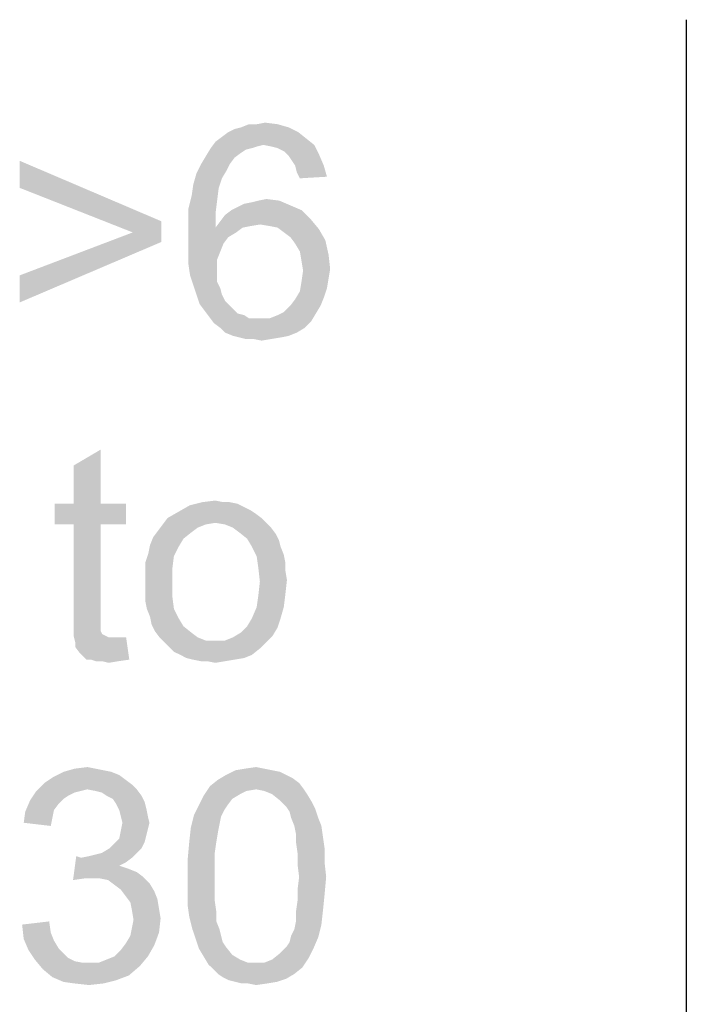
# Paper-space layout '45502_1_1' of a CAD drawing. Units: millimetres. Extents: x 0 to 594, y 0 to 420.
# Drawn here: x 503 to 513, y 360 to 374 of the extents above; entities that cross this region are included whole.
import ezdxf

# ---------------------------------------------------------------- set-up
doc = ezdxf.new("R2010")
doc.units = ezdxf.units.MM
doc.header["$LTSCALE"] = 32.67
doc.layers.get('0').update_dxf_attribs({"linetype": 'CONTINUOUS'})

# ---------------------------------------------------------------- blocks, each defined once
blk = doc.blocks.new('*T56')
at = {"color": 2, "linetype": 'Continuous'}
for p, q in [((0, 0), (114.24, 0)), ((0, 0), (0, -72.625)), ((114.24, 0), (114.24, -72.625)), ((0, -14.875), (114.24, -14.875)), ((14.28, -21.875), (14.28, -43.75)), ((28.56, -21.875), (28.56, -43.75)), ((42.84, -21.875), (42.84, -43.75)), ((57.12, -21.875), (57.12, -43.75)), ((71.4, -21.875), (71.4, -72.625)), ((85.68, -21.875), (85.68, -43.75)), ((99.96, -21.875), (99.96, -43.75)), ((0, -36.75), (114.24, -36.75)), ((0, -43.75), (114.24, -43.75)), ((14.28, -50.75), (14.28, -72.625)), ((28.56, -50.75), (28.56, -72.625)), ((42.84, -50.75), (42.84, -72.625)), ((57.12, -50.75), (57.12, -72.625)), ((0, -65.625), (71.4, -65.625)), ((0, -72.625), (114.24, -72.625))]:
    blk.add_line(p, q, dxfattribs=at)

psp = doc.layouts.new('45502_1_1')

# ---------------------------------------------------------------- linework, layer by layer
at = {"color": 5, "linetype": 'Continuous'}
for points in [[(506.6893, 372.679), (506.9782, 372.679), (506.4671, 372.6346)], [(506.6893, 372.679), (506.4671, 372.6346), (506.5782, 372.679)], [(506.4671, 372.6346), (506.9782, 372.679), (507.1337, 372.6346)], [(506.6893, 372.679), (506.8004, 372.7012), (506.9782, 372.679)], [(507.2671, 372.5679), (506.2004, 372.5012), (506.2893, 372.5679)], [(506.2004, 372.5012), (507.2671, 372.5679), (507.3782, 372.479)], [(506.2893, 372.5679), (506.3782, 372.6123), (507.1337, 372.6346)], [(506.2893, 372.5679), (507.1337, 372.6346), (507.2671, 372.5679)], [(507.1337, 372.6346), (506.3782, 372.6123), (506.4671, 372.6346)], [(506.7782, 372.3901), (506.0449, 372.3457), (506.1115, 372.4346)], [(506.7782, 372.3901), (506.6893, 372.3679), (506.0449, 372.3457)], [(507.3782, 372.479), (506.1115, 372.4346), (506.2004, 372.5012)], [(506.7782, 372.3901), (506.1115, 372.4346), (507.3782, 372.479)], [(506.7782, 372.3901), (507.3782, 372.479), (507.4893, 372.3901)], [(507.4893, 372.3901), (506.8893, 372.3679), (506.7782, 372.3901)], [(506.9782, 372.3457), (506.8893, 372.3679), (507.4893, 372.3901)], [(507.0671, 372.3012), (506.9782, 372.3457), (507.4893, 372.3901)], [(507.0671, 372.3012), (507.4893, 372.3901), (507.556, 372.2568)], [(506.3782, 372.2123), (505.9115, 372.1234), (505.9782, 372.2346)], [(506.6226, 372.3457), (506.5337, 372.3234), (505.9782, 372.2346)], [(506.6226, 372.3457), (505.9782, 372.2346), (506.0449, 372.3457)], [(506.5337, 372.3234), (506.4671, 372.279), (505.9782, 372.2346)], [(505.9782, 372.2346), (506.4671, 372.279), (506.3782, 372.2123)], [(506.0449, 372.3457), (506.6893, 372.3679), (506.6226, 372.3457)], [(507.556, 372.2568), (507.1337, 372.2346), (507.0671, 372.3012)], [(507.1782, 372.1679), (507.1337, 372.2346), (507.556, 372.2568)], [(507.2226, 372.1012), (507.1782, 372.1679), (507.556, 372.2568)], [(507.2226, 372.1012), (507.556, 372.2568), (507.6226, 372.1012)], [(503.3782, 371.7901), (503.3782, 372.1679), (505.356, 371.3234)], [(506.3115, 372.1234), (506.2671, 372.0346), (505.8449, 371.9901)], [(506.3115, 372.1234), (505.8449, 371.9901), (505.9115, 372.1234)], [(505.9115, 372.1234), (506.3782, 372.2123), (506.3115, 372.1234)], [(507.6226, 372.1012), (507.2449, 372.0123), (507.2226, 372.1012)], [(507.2449, 372.0123), (507.6226, 372.1012), (507.6671, 371.9457)], [(506.2004, 371.9234), (505.8004, 371.8346), (505.8449, 371.9901)], [(505.8449, 371.9901), (506.2671, 372.0346), (506.2004, 371.9234)], [(507.6671, 371.9457), (507.2893, 371.9234), (507.2449, 372.0123)], [(506.156, 371.7901), (505.7782, 371.679), (505.8004, 371.8346)], [(505.8004, 371.8346), (506.2004, 371.9234), (506.156, 371.7901)], [(505.356, 371.3234), (504.956, 371.1679), (503.3782, 371.7901)], [(505.7782, 371.679), (506.156, 371.7901), (506.1337, 371.6123)], [(506.1337, 371.6123), (505.7337, 371.5012), (505.7782, 371.679)], [(505.7337, 371.5012), (506.1337, 371.6123), (506.1115, 371.4346)], [(506.3337, 371.479), (506.4226, 371.5234), (507.156, 371.5457)], [(506.3337, 371.479), (507.156, 371.5457), (507.3115, 371.479)], [(507.156, 371.5457), (506.4226, 371.5234), (506.5115, 371.5679)], [(506.5115, 371.5679), (506.6226, 371.5901), (507.0004, 371.6123)], [(506.5115, 371.5679), (507.0004, 371.6123), (507.156, 371.5457)], [(507.0004, 371.6123), (506.6226, 371.5901), (506.7115, 371.6123)], [(506.7115, 371.6123), (506.8226, 371.6346), (507.0004, 371.6123)], [(506.1115, 371.4346), (505.7337, 371.3012), (505.7337, 371.5012)], [(505.7337, 371.3012), (506.1115, 371.4346), (506.1115, 371.2346)], [(507.4449, 371.3457), (506.1782, 371.3234), (506.2449, 371.4123)], [(507.3115, 371.479), (506.2449, 371.4123), (506.3337, 371.479)], [(506.2449, 371.4123), (507.3115, 371.479), (507.4449, 371.3457)], [(504.956, 371.1679), (505.356, 371.3234), (505.356, 371.0346)], [(506.1115, 371.2346), (505.7337, 371.1012), (505.7337, 371.3012)], [(506.7337, 371.279), (506.1115, 371.2346), (506.1782, 371.3234)], [(506.7337, 371.279), (506.6004, 371.2568), (506.1115, 371.2346)], [(506.7337, 371.279), (506.1782, 371.3234), (507.4449, 371.3457)], [(506.8671, 371.2568), (506.7337, 371.279), (507.4449, 371.3457)], [(506.9782, 371.2346), (506.8671, 371.2568), (507.4449, 371.3457)], [(506.9782, 371.2346), (507.4449, 371.3457), (507.556, 371.2123)], [(505.356, 371.0346), (503.3782, 370.5679), (504.956, 371.1679)], [(506.4893, 371.2346), (506.4004, 371.1679), (505.7337, 371.1012)], [(506.1115, 371.2346), (506.4893, 371.2346), (505.7337, 371.1012)], [(505.7337, 371.1012), (506.4004, 371.1679), (506.2893, 371.1012)], [(506.1115, 371.2346), (506.6004, 371.2568), (506.4893, 371.2346)], [(507.556, 371.2123), (507.0671, 371.1679), (506.9782, 371.2346)], [(507.156, 371.1012), (507.0671, 371.1679), (507.556, 371.2123)], [(507.156, 371.1012), (507.556, 371.2123), (507.6449, 371.0568)], [(503.3782, 370.5679), (505.356, 371.0346), (503.3782, 370.1901)], [(506.2893, 371.1012), (506.2226, 371.0123), (505.7337, 370.9012)], [(506.2893, 371.1012), (505.7337, 370.9012), (505.7337, 371.1012)], [(505.7337, 370.9012), (506.2226, 371.0123), (506.1782, 370.9012)], [(507.6449, 371.0568), (507.2226, 371.0123), (507.156, 371.1012)], [(507.2893, 370.9012), (507.2226, 371.0123), (507.6449, 371.0568)], [(507.2893, 370.9012), (507.6449, 371.0568), (507.6893, 370.8568)], [(506.1782, 370.9012), (506.1337, 370.7901), (505.7337, 370.7234)], [(506.1782, 370.9012), (505.7337, 370.7234), (505.7337, 370.9012)], [(507.6893, 370.8568), (507.3115, 370.7679), (507.2893, 370.9012)], [(507.3115, 370.7679), (507.6893, 370.8568), (507.7115, 370.6568)], [(505.7337, 370.7234), (506.1337, 370.7901), (506.1337, 370.6568)], [(506.1337, 370.6568), (505.756, 370.5679), (505.7337, 370.7234)], [(507.7115, 370.6568), (507.3337, 370.6346), (507.3115, 370.7679)], [(505.756, 370.5679), (506.1337, 370.6568), (506.1337, 370.5679)], [(507.6893, 370.5234), (507.3115, 370.479), (507.3337, 370.6346)], [(507.3337, 370.6346), (507.7115, 370.6568), (507.6893, 370.5234)], [(506.1337, 370.5679), (505.8004, 370.4346), (505.756, 370.5679)], [(506.1337, 370.5679), (506.1337, 370.479), (505.8004, 370.4346)], [(505.8004, 370.4346), (506.1337, 370.479), (506.1782, 370.3901)], [(507.6671, 370.3901), (507.2893, 370.3457), (507.3115, 370.479)], [(507.3115, 370.479), (507.6893, 370.5234), (507.6671, 370.3901)], [(506.1782, 370.3901), (505.8449, 370.3012), (505.8004, 370.4346)], [(505.8449, 370.3012), (506.1782, 370.3901), (506.2004, 370.3012)], [(507.6226, 370.2568), (507.2226, 370.2346), (507.2893, 370.3457)], [(507.2893, 370.3457), (507.6671, 370.3901), (507.6226, 370.2568)], [(506.2004, 370.3012), (505.8893, 370.1679), (505.8449, 370.3012)], [(506.2004, 370.3012), (506.2449, 370.2123), (505.8893, 370.1679)], [(505.8893, 370.1679), (506.2449, 370.2123), (506.3115, 370.1457)], [(507.156, 370.1457), (507.2226, 370.2346), (507.6226, 370.2568)], [(507.156, 370.1457), (507.6226, 370.2568), (507.5782, 370.1457)], [(506.3115, 370.1457), (505.956, 370.079), (505.8893, 370.1679)], [(506.3115, 370.1457), (506.356, 370.1012), (505.956, 370.079)], [(505.956, 370.079), (506.356, 370.1012), (506.4226, 370.0346)], [(506.4226, 370.0346), (506.0226, 369.9901), (505.956, 370.079)], [(506.4226, 370.0346), (506.5115, 370.0123), (506.0226, 369.9901)], [(506.8671, 369.9679), (506.9782, 370.0123), (507.5115, 370.0346)], [(506.8671, 369.9679), (507.5115, 370.0346), (507.4449, 369.9234)], [(507.5115, 370.0346), (506.9782, 370.0123), (507.0671, 370.0568)], [(507.5782, 370.1457), (507.0671, 370.0568), (507.156, 370.1457)], [(507.0671, 370.0568), (507.5782, 370.1457), (507.5115, 370.0346)], [(506.0226, 369.9901), (506.5115, 370.0123), (506.5782, 369.9679)], [(506.5782, 369.9679), (506.0893, 369.9012), (506.0226, 369.9901)], [(506.8671, 369.9679), (507.4449, 369.9234), (506.0893, 369.9012)], [(506.7337, 369.9679), (506.8671, 369.9679), (506.0893, 369.9012)], [(506.6671, 369.9679), (506.7337, 369.9679), (506.0893, 369.9012)], [(506.5782, 369.9679), (506.6671, 369.9679), (506.0893, 369.9012)], [(506.1782, 369.8346), (506.0893, 369.9012), (507.4449, 369.9234)], [(506.1782, 369.8346), (507.4449, 369.9234), (507.356, 369.8346)], [(507.356, 369.8346), (506.2449, 369.7679), (506.1782, 369.8346)], [(506.2449, 369.7679), (507.356, 369.8346), (507.2449, 369.7679)], [(507.2449, 369.7679), (506.356, 369.7234), (506.2449, 369.7679)], [(506.356, 369.7234), (507.2449, 369.7679), (507.1337, 369.7234)], [(507.1337, 369.7234), (506.4449, 369.7012), (506.356, 369.7234)], [(506.4449, 369.7012), (507.1337, 369.7234), (507.0226, 369.7012)], [(507.0226, 369.7012), (506.5337, 369.679), (506.4449, 369.7012)], [(506.6449, 369.679), (506.5337, 369.679), (507.0226, 369.7012)], [(506.6449, 369.679), (507.0226, 369.7012), (506.8893, 369.679)], [(506.8893, 369.679), (506.756, 369.6568), (506.6449, 369.679)], [(504.1306, 367.379), (504.1306, 367.9123), (504.5083, 368.1346)], [(504.1306, 367.379), (504.5083, 368.1346), (504.5083, 367.379)], [(505.9306, 367.4012), (506.1083, 367.4234), (506.2195, 367.4012)], [(504.5083, 367.379), (504.8639, 367.379), (503.8639, 367.0901)], [(504.1306, 367.379), (504.5083, 367.379), (503.8639, 367.0901)], [(504.1306, 367.379), (503.8639, 367.0901), (503.8639, 367.379)], [(504.1306, 367.0901), (503.8639, 367.0901), (504.8639, 367.379)], [(504.5083, 367.0901), (504.1306, 367.0901), (504.8639, 367.379)], [(504.5083, 367.0901), (504.8639, 367.379), (504.8639, 367.0901)], [(506.5083, 367.3346), (505.5972, 367.2679), (505.7528, 367.3568)], [(506.5083, 367.3346), (506.5972, 367.2901), (505.5972, 367.2679)], [(505.5972, 367.2679), (506.5972, 367.2901), (506.6639, 367.2457)], [(506.3083, 367.4012), (506.4195, 367.379), (505.7528, 367.3568)], [(506.2195, 367.4012), (506.3083, 367.4012), (505.7528, 367.3568)], [(506.2195, 367.4012), (505.7528, 367.3568), (505.9306, 367.4012)], [(505.7528, 367.3568), (506.4195, 367.379), (506.5083, 367.3346)], [(506.7528, 367.179), (506.1083, 367.1123), (505.375, 367.0901)], [(506.7528, 367.179), (505.375, 367.0901), (505.4417, 367.179)], [(506.6639, 367.2457), (505.4417, 367.179), (505.5972, 367.2679)], [(505.4417, 367.179), (506.6639, 367.2457), (506.7528, 367.179)], [(506.1083, 367.1123), (506.7528, 367.179), (506.8195, 367.1123)], [(504.5083, 367.0901), (504.1306, 365.8234), (504.1306, 367.0901)], [(504.1306, 365.8234), (504.5083, 367.0901), (504.5083, 365.8012)], [(505.975, 367.0901), (505.8639, 367.0457), (505.3083, 367.0012)], [(505.975, 367.0901), (505.3083, 367.0012), (505.375, 367.0901)], [(505.3083, 367.0012), (505.8639, 367.0457), (505.775, 366.979)], [(505.375, 367.0901), (506.1083, 367.1123), (505.975, 367.0901)], [(506.8195, 367.1123), (506.2417, 367.0901), (506.1083, 367.1123)], [(506.3528, 367.0457), (506.2417, 367.0901), (506.8195, 367.1123)], [(506.3528, 367.0457), (506.8195, 367.1123), (506.8861, 367.0457)], [(506.8861, 367.0457), (506.4417, 366.979), (506.3528, 367.0457)], [(506.4417, 366.979), (506.8861, 367.0457), (506.9528, 366.9568)], [(505.6639, 366.8901), (505.1972, 366.8012), (505.2417, 366.9123)], [(505.1972, 366.8012), (505.6639, 366.8901), (505.5972, 366.779)], [(505.775, 366.979), (505.2417, 366.9123), (505.3083, 367.0012)], [(505.2417, 366.9123), (505.775, 366.979), (505.6639, 366.8901)], [(506.9528, 366.9568), (506.5528, 366.8901), (506.4417, 366.979)], [(506.5528, 366.8901), (506.9528, 366.9568), (506.9972, 366.8679)], [(506.9972, 366.8679), (506.6195, 366.779), (506.5528, 366.8901)], [(505.5972, 366.779), (505.175, 366.6901), (505.1972, 366.8012)], [(505.175, 366.6901), (505.5972, 366.779), (505.5306, 366.6457)], [(506.6195, 366.779), (506.9972, 366.8679), (507.0195, 366.779)], [(507.0195, 366.779), (506.6861, 366.6457), (506.6195, 366.779)], [(507.0195, 366.779), (507.0639, 366.6679), (506.6861, 366.6457)], [(505.5306, 366.6457), (505.1306, 366.5568), (505.175, 366.6901)], [(505.1306, 366.5568), (505.5306, 366.6457), (505.5083, 366.4679)], [(506.6861, 366.6457), (507.0639, 366.6679), (507.0861, 366.5568)], [(507.0861, 366.5568), (506.7083, 366.4901), (506.6861, 366.6457)], [(505.5083, 366.4679), (505.1306, 366.4234), (505.1306, 366.5568)], [(505.1306, 366.2901), (505.1306, 366.4234), (505.5083, 366.4679)], [(505.1306, 366.2901), (505.5083, 366.4679), (505.5083, 366.2901)], [(506.7083, 366.4901), (507.0861, 366.5568), (507.0861, 366.4457)], [(507.0861, 366.4457), (506.7306, 366.2901), (506.7083, 366.4901)], [(507.0861, 366.4457), (507.1083, 366.3123), (506.7306, 366.2901)], [(505.5083, 366.2901), (505.1306, 366.1568), (505.1306, 366.2901)], [(505.1306, 366.1568), (505.5083, 366.2901), (505.5083, 366.0901)], [(507.0861, 366.1123), (506.7083, 366.0901), (506.7306, 366.2901)], [(506.7306, 366.2901), (507.1083, 366.3123), (507.0861, 366.1123)], [(505.5083, 366.0901), (505.1306, 366.0234), (505.1306, 366.1568)], [(505.1528, 365.9123), (505.1306, 366.0234), (505.5083, 366.0901)], [(505.1528, 365.9123), (505.5083, 366.0901), (505.5306, 365.9123)], [(506.6861, 365.9346), (506.7083, 366.0901), (507.0861, 366.1123)], [(506.6861, 365.9346), (507.0861, 366.1123), (507.0639, 365.9346)], [(505.5306, 365.9123), (505.1972, 365.8012), (505.1528, 365.9123)], [(505.1972, 365.8012), (505.5306, 365.9123), (505.5972, 365.779)], [(507.0639, 365.9346), (506.6195, 365.779), (506.6861, 365.9346)], [(506.6195, 365.779), (507.0639, 365.9346), (507.0195, 365.779)], [(504.5083, 365.8012), (504.1306, 365.6679), (504.1306, 365.8234)], [(504.5083, 365.8012), (504.5083, 365.7346), (504.1306, 365.6679)], [(505.5972, 365.779), (505.2195, 365.6901), (505.1972, 365.8012)], [(505.2195, 365.6901), (505.5972, 365.779), (505.6639, 365.6679)], [(507.0195, 365.779), (506.5528, 365.6679), (506.6195, 365.779)], [(506.5528, 365.6679), (507.0195, 365.779), (506.975, 365.6457)], [(504.1306, 365.6679), (504.5083, 365.7346), (504.5083, 365.6679)], [(504.5083, 365.6679), (504.5083, 365.6234), (504.1306, 365.5346)], [(504.5083, 365.6679), (504.1306, 365.5346), (504.1306, 365.6679)], [(505.6639, 365.6679), (505.2639, 365.6012), (505.2195, 365.6901)], [(505.2639, 365.6012), (505.6639, 365.6679), (505.775, 365.579)], [(506.975, 365.6457), (506.4639, 365.579), (506.5528, 365.6679)], [(506.4639, 365.579), (506.975, 365.6457), (506.9083, 365.5346)], [(504.5083, 365.6234), (504.5083, 365.6012), (504.1306, 365.5346)], [(504.5083, 365.6012), (504.5306, 365.5568), (504.1306, 365.5346)], [(504.1306, 365.5346), (504.5306, 365.5568), (504.575, 365.5346)], [(504.575, 365.5346), (504.1528, 365.4457), (504.1306, 365.5346)], [(504.575, 365.5346), (504.6195, 365.5123), (504.1528, 365.4457)], [(504.775, 365.5123), (504.8639, 365.5123), (504.1528, 365.4457)], [(504.7083, 365.5123), (504.775, 365.5123), (504.1528, 365.4457)], [(504.6195, 365.5123), (504.7083, 365.5123), (504.1528, 365.4457)], [(504.1528, 365.379), (504.1528, 365.4457), (504.8639, 365.5123)], [(504.2195, 365.2901), (504.1528, 365.379), (504.8639, 365.5123)], [(504.3083, 365.2012), (504.2195, 365.2901), (504.8639, 365.5123)], [(504.375, 365.2012), (504.3083, 365.2012), (504.8639, 365.5123)], [(504.375, 365.2012), (504.8639, 365.5123), (504.9083, 365.2012)], [(505.775, 365.579), (505.3306, 365.5123), (505.2639, 365.6012)], [(505.3306, 365.5123), (505.775, 365.579), (505.8639, 365.5123)], [(505.8639, 365.5123), (505.3972, 365.4457), (505.3306, 365.5123)], [(505.8639, 365.5123), (505.975, 365.4679), (505.3972, 365.4457)], [(506.2417, 365.4679), (506.3528, 365.5123), (506.9083, 365.5346)], [(506.2417, 365.4679), (506.9083, 365.5346), (506.8195, 365.4457)], [(506.9083, 365.5346), (506.3528, 365.5123), (506.4639, 365.579)], [(506.1083, 365.4679), (506.2417, 365.4679), (505.3972, 365.4457)], [(505.975, 365.4679), (506.1083, 365.4679), (505.3972, 365.4457)], [(506.8195, 365.4457), (505.3972, 365.4457), (506.2417, 365.4679)], [(506.8195, 365.4457), (505.4639, 365.379), (505.3972, 365.4457)], [(505.4639, 365.379), (506.8195, 365.4457), (506.7306, 365.3568)], [(506.7306, 365.3568), (505.5306, 365.3123), (505.4639, 365.379)], [(505.6195, 365.2679), (505.5306, 365.3123), (506.7306, 365.3568)], [(505.6195, 365.2679), (506.7306, 365.3568), (506.6195, 365.2679)], [(506.6195, 365.2679), (505.7083, 365.2234), (505.6195, 365.2679)], [(505.7083, 365.2234), (506.6195, 365.2679), (506.5083, 365.2234)], [(506.5083, 365.2234), (505.7972, 365.2012), (505.7083, 365.2234)], [(505.7972, 365.2012), (506.5083, 365.2234), (506.375, 365.2012)], [(504.9083, 365.2012), (504.4417, 365.179), (504.375, 365.2012)], [(504.5306, 365.179), (504.4417, 365.179), (504.9083, 365.2012)], [(504.5306, 365.179), (504.9083, 365.2012), (504.7528, 365.179)], [(504.7528, 365.179), (504.6195, 365.1568), (504.5306, 365.179)], [(506.375, 365.2012), (505.9083, 365.179), (505.7972, 365.2012)], [(505.9972, 365.179), (505.9083, 365.179), (506.375, 365.2012)], [(505.9972, 365.179), (506.375, 365.2012), (506.2417, 365.179)], [(506.2417, 365.179), (506.1083, 365.1568), (505.9972, 365.179)], [(504.6562, 363.6346), (504.7673, 363.5901), (503.8562, 363.5679)], [(504.6562, 363.6346), (503.8562, 363.5679), (503.9895, 363.6346)], [(503.8562, 363.5679), (504.7673, 363.5901), (504.8562, 363.5234)], [(504.434, 363.679), (504.5451, 363.6568), (503.9895, 363.6346)], [(504.434, 363.679), (503.9895, 363.6346), (504.1451, 363.679)], [(503.9895, 363.6346), (504.5451, 363.6568), (504.6562, 363.6346)], [(504.1451, 363.679), (504.3228, 363.7012), (504.434, 363.679)], [(507.1006, 363.5901), (507.1895, 363.5457), (506.1451, 363.5234)], [(507.1006, 363.5901), (506.1451, 363.5234), (506.2562, 363.5901)], [(506.9006, 363.6568), (507.0117, 363.6346), (506.2562, 363.5901)], [(506.9006, 363.6568), (506.2562, 363.5901), (506.3895, 363.6568)], [(506.2562, 363.5901), (507.0117, 363.6346), (507.1006, 363.5901)], [(506.7895, 363.679), (506.3895, 363.6568), (506.5228, 363.679)], [(506.3895, 363.6568), (506.7895, 363.679), (506.9006, 363.6568)], [(506.5228, 363.679), (506.6784, 363.7012), (506.7895, 363.679)], [(504.9451, 363.4568), (503.6117, 363.3679), (503.7228, 363.479)], [(504.9451, 363.4568), (504.3228, 363.3901), (503.6117, 363.3679)], [(504.8562, 363.5234), (503.7228, 363.479), (503.8562, 363.5679)], [(503.7228, 363.479), (504.8562, 363.5234), (504.9451, 363.4568)], [(504.3228, 363.3901), (504.9451, 363.4568), (505.0117, 363.3901)], [(506.6784, 363.3901), (505.9451, 363.3012), (506.034, 363.4346)], [(507.2784, 363.479), (506.034, 363.4346), (506.1451, 363.5234)], [(506.6784, 363.3901), (506.034, 363.4346), (507.2784, 363.479)], [(506.1451, 363.5234), (507.1895, 363.5457), (507.2784, 363.479)], [(506.6784, 363.3901), (507.2784, 363.479), (507.3451, 363.3901)], [(504.234, 363.3679), (504.1451, 363.3457), (503.5228, 363.2346)], [(504.234, 363.3679), (503.5228, 363.2346), (503.6117, 363.3679)], [(504.1451, 363.3457), (504.0562, 363.3012), (503.5228, 363.2346)], [(504.0562, 363.3012), (503.9895, 363.2568), (503.5228, 363.2346)], [(503.6117, 363.3679), (504.3228, 363.3901), (504.234, 363.3679)], [(505.0117, 363.3901), (504.434, 363.3679), (504.3228, 363.3901)], [(504.5228, 363.3457), (504.434, 363.3679), (505.0117, 363.3901)], [(504.5895, 363.3012), (504.5228, 363.3457), (505.0117, 363.3901)], [(504.5895, 363.3012), (505.0117, 363.3901), (505.0784, 363.3012)], [(505.0784, 363.3012), (504.6784, 363.2568), (504.5895, 363.3012)], [(504.6784, 363.2568), (505.0784, 363.3012), (505.1228, 363.2123)], [(506.3451, 363.2568), (505.8784, 363.1679), (505.9451, 363.3012)], [(506.6784, 363.3901), (506.5451, 363.3679), (505.9451, 363.3012)], [(506.5451, 363.3679), (506.4562, 363.3234), (505.9451, 363.3012)], [(505.9451, 363.3012), (506.4562, 363.3234), (506.3451, 363.2568)], [(507.3451, 363.3901), (506.7895, 363.3679), (506.6784, 363.3901)], [(506.9006, 363.3234), (506.7895, 363.3679), (507.3451, 363.3901)], [(506.9006, 363.3234), (507.3451, 363.3901), (507.3895, 363.3234)], [(507.3895, 363.3234), (507.0117, 363.2346), (506.9006, 363.3234)], [(507.0117, 363.2346), (507.3895, 363.3234), (507.4562, 363.2123)], [(503.9228, 363.1901), (503.4562, 363.079), (503.5228, 363.2346)], [(503.9228, 363.1901), (503.8562, 363.1012), (503.4562, 363.079)], [(503.5228, 363.2346), (503.9895, 363.2568), (503.9228, 363.1901)], [(505.1228, 363.2123), (504.7228, 363.1901), (504.6784, 363.2568)], [(504.7228, 363.1901), (505.1228, 363.2123), (505.1451, 363.1234)], [(505.1451, 363.1234), (504.7673, 363.1012), (504.7228, 363.1901)], [(506.2784, 363.1679), (506.234, 363.1012), (505.8117, 363.0346)], [(506.2784, 363.1679), (505.8117, 363.0346), (505.8784, 363.1679)], [(505.8784, 363.1679), (506.3451, 363.2568), (506.2784, 363.1679)], [(507.4562, 363.2123), (507.1006, 363.1457), (507.0117, 363.2346)], [(507.1006, 363.1457), (507.4562, 363.2123), (507.5006, 363.1234)], [(503.834, 362.9901), (503.434, 362.9234), (503.4562, 363.079)], [(503.4562, 363.079), (503.8562, 363.1012), (503.834, 362.9901)], [(504.7895, 363.0123), (504.7673, 363.1012), (505.1451, 363.1234)], [(504.7895, 363.0123), (505.1451, 363.1234), (505.1673, 363.0123)], [(506.1895, 363.0123), (505.7673, 362.8568), (505.8117, 363.0346)], [(505.8117, 363.0346), (506.234, 363.1012), (506.1895, 363.0123)], [(507.5006, 363.1234), (507.1451, 363.079), (507.1006, 363.1457)], [(507.1673, 362.9901), (507.1451, 363.079), (507.5006, 363.1234)], [(507.1673, 362.9901), (507.5006, 363.1234), (507.5451, 362.9901)], [(503.434, 362.9234), (503.834, 362.9901), (503.8117, 362.879)], [(505.1673, 363.0123), (504.8117, 362.9234), (504.7895, 363.0123)], [(505.1895, 362.9234), (505.1673, 362.8346), (504.7895, 362.8123)], [(505.1895, 362.9234), (504.7895, 362.8123), (504.8117, 362.9234)], [(504.8117, 362.9234), (505.1673, 363.0123), (505.1895, 362.9234)], [(506.1895, 363.0123), (506.1673, 362.9012), (505.7673, 362.8568)], [(505.7673, 362.8568), (506.1673, 362.9012), (506.1451, 362.7901)], [(507.5451, 362.9901), (507.2117, 362.879), (507.1673, 362.9901)], [(507.2117, 362.879), (507.5451, 362.9901), (507.5895, 362.879)], [(505.1451, 362.7457), (504.7673, 362.7012), (504.7895, 362.8123)], [(504.7673, 362.7012), (505.1451, 362.7457), (505.1228, 362.6568)], [(504.7895, 362.8123), (505.1673, 362.8346), (505.1451, 362.7457)], [(506.1451, 362.7901), (505.7451, 362.6568), (505.7673, 362.8568)], [(505.7451, 362.6568), (506.1451, 362.7901), (506.1228, 362.6568)], [(507.5895, 362.879), (507.234, 362.7679), (507.2117, 362.879)], [(507.234, 362.7679), (507.5895, 362.879), (507.6117, 362.7234)], [(507.6117, 362.7234), (507.234, 362.6568), (507.234, 362.7679)], [(504.634, 362.5679), (504.7006, 362.6346), (505.1228, 362.6568)], [(504.634, 362.5679), (505.1228, 362.6568), (505.0784, 362.5679)], [(505.1228, 362.6568), (504.7006, 362.6346), (504.7673, 362.7012)], [(506.1228, 362.6568), (506.1006, 362.5012), (505.7228, 362.4123)], [(506.1228, 362.6568), (505.7228, 362.4123), (505.7451, 362.6568)], [(507.234, 362.6568), (507.6117, 362.7234), (507.634, 362.5679)], [(507.634, 362.5679), (507.2562, 362.5012), (507.234, 362.6568)], [(504.234, 362.4346), (504.3451, 362.4568), (505.0117, 362.5012)], [(504.234, 362.4346), (505.0117, 362.5012), (504.9451, 362.4346)], [(504.3451, 362.4568), (504.434, 362.479), (505.0117, 362.5012)], [(505.0117, 362.5012), (504.434, 362.479), (504.5228, 362.5012)], [(505.0784, 362.5679), (504.5228, 362.5012), (504.634, 362.5679)], [(504.5228, 362.5012), (505.0784, 362.5679), (505.0117, 362.5012)], [(505.7228, 362.4123), (506.1006, 362.5012), (506.1006, 362.3457)], [(507.2562, 362.5012), (507.634, 362.5679), (507.634, 362.3679)], [(507.634, 362.3679), (507.2562, 362.3457), (507.2562, 362.5012)], [(504.234, 362.4346), (504.1228, 362.1234), (504.1673, 362.4568)], [(504.9451, 362.4346), (504.8562, 362.3679), (504.1228, 362.1234)], [(504.234, 362.4346), (504.9451, 362.4346), (504.1228, 362.1234)], [(504.8562, 362.3679), (504.7673, 362.3234), (504.1228, 362.1234)], [(506.1006, 362.3457), (505.7228, 362.1679), (505.7228, 362.4123)], [(505.7228, 362.1679), (506.1006, 362.3457), (506.1006, 362.1679)], [(507.2784, 362.1679), (507.2562, 362.3457), (507.634, 362.3679)], [(507.2784, 362.1679), (507.634, 362.3679), (507.6562, 362.1679)], [(504.7673, 362.3234), (504.9006, 362.279), (504.1228, 362.1234)], [(504.9006, 362.279), (504.2784, 362.1457), (504.1228, 362.1234)], [(504.9006, 362.279), (505.0117, 362.2346), (504.2784, 362.1457)], [(505.0117, 362.2346), (505.1006, 362.1679), (504.2784, 362.1457)], [(504.3895, 362.1457), (504.2784, 362.1457), (505.1006, 362.1679)], [(504.5006, 362.1457), (504.3895, 362.1457), (505.1006, 362.1679)], [(504.6117, 362.1234), (504.5006, 362.1457), (505.1006, 362.1679)], [(504.6117, 362.1234), (505.1006, 362.1679), (505.1895, 362.079)], [(505.1895, 362.079), (504.7006, 362.0568), (504.6117, 362.1234)], [(504.7895, 361.9901), (504.7006, 362.0568), (505.1895, 362.079)], [(504.7895, 361.9901), (505.1895, 362.079), (505.2562, 361.9679)], [(506.1006, 362.1679), (506.1006, 361.9901), (505.7228, 361.9679)], [(506.1006, 362.1679), (505.7228, 361.9679), (505.7228, 362.1679)], [(507.6562, 362.1679), (507.2562, 361.9901), (507.2784, 362.1679)], [(507.2562, 361.9901), (507.6562, 362.1679), (507.634, 361.9234)], [(505.2562, 361.9679), (504.8562, 361.9012), (504.7895, 361.9901)], [(504.8562, 361.9012), (505.2562, 361.9679), (505.3006, 361.8568)], [(505.7228, 361.9679), (506.1006, 361.9901), (506.1006, 361.8346)], [(506.1006, 361.8346), (505.7228, 361.7679), (505.7228, 361.9679)], [(507.634, 361.9234), (507.2562, 361.8346), (507.2562, 361.9901)], [(507.2562, 361.8346), (507.634, 361.9234), (507.6117, 361.7012)], [(505.3006, 361.8568), (504.9228, 361.8123), (504.8562, 361.9012)], [(504.9228, 361.8123), (505.3006, 361.8568), (505.3228, 361.7234)], [(505.3228, 361.7234), (504.9451, 361.7012), (504.9228, 361.8123)], [(505.7228, 361.7679), (506.1006, 361.8346), (506.1228, 361.679)], [(507.6117, 361.7012), (507.234, 361.679), (507.2562, 361.8346)], [(504.9451, 361.7012), (505.3228, 361.7234), (505.3451, 361.5901)], [(505.3451, 361.5901), (504.9673, 361.5679), (504.9451, 361.7012)], [(506.1228, 361.679), (505.7451, 361.6123), (505.7228, 361.7679)], [(505.7451, 361.6123), (506.1228, 361.679), (506.1228, 361.5457)], [(507.234, 361.5457), (507.234, 361.679), (507.6117, 361.7012)], [(507.234, 361.5457), (507.6117, 361.7012), (507.5895, 361.5012)], [(503.4117, 361.5012), (503.7895, 361.5457), (503.8117, 361.3901)], [(504.9451, 361.4568), (504.9673, 361.5679), (505.3451, 361.5901)], [(504.9451, 361.4568), (505.3451, 361.5901), (505.3228, 361.3901)], [(506.1228, 361.5457), (505.7895, 361.4346), (505.7451, 361.6123)], [(505.7895, 361.4346), (506.1228, 361.5457), (506.1673, 361.4346)], [(507.5895, 361.5012), (507.2117, 361.4346), (507.234, 361.5457)], [(503.8117, 361.3901), (503.434, 361.3012), (503.4117, 361.5012)], [(503.434, 361.3012), (503.8117, 361.3901), (503.8562, 361.279)], [(504.8562, 361.2346), (504.9228, 361.3457), (505.3228, 361.3901)], [(504.8562, 361.2346), (505.3228, 361.3901), (505.2562, 361.2123)], [(505.3228, 361.3901), (504.9228, 361.3457), (504.9451, 361.4568)], [(506.1673, 361.4346), (505.834, 361.3012), (505.7895, 361.4346)], [(506.1673, 361.4346), (506.1895, 361.3457), (505.834, 361.3012)], [(507.1673, 361.3457), (507.2117, 361.4346), (507.5895, 361.5012)], [(507.1673, 361.3457), (507.5895, 361.5012), (507.5451, 361.3234)], [(503.8562, 361.279), (503.5006, 361.1457), (503.434, 361.3012)], [(503.8562, 361.279), (503.9228, 361.1679), (503.5006, 361.1457)], [(505.2562, 361.2123), (504.7895, 361.1457), (504.8562, 361.2346)], [(505.834, 361.3012), (506.1895, 361.3457), (506.2117, 361.2568)], [(506.2117, 361.2568), (505.8784, 361.1679), (505.834, 361.3012)], [(506.2117, 361.2568), (506.2562, 361.1901), (505.8784, 361.1679)], [(507.1006, 361.1901), (507.1451, 361.2568), (507.5451, 361.3234)], [(507.1006, 361.1901), (507.5451, 361.3234), (507.4784, 361.1679)], [(507.5451, 361.3234), (507.1451, 361.2568), (507.1673, 361.3457)], [(503.5006, 361.1457), (503.9228, 361.1679), (503.9895, 361.1012)], [(503.9895, 361.1012), (503.5895, 361.0123), (503.5006, 361.1457)], [(503.9895, 361.1012), (504.0562, 361.0346), (503.5895, 361.0123)], [(504.7006, 361.0568), (504.7895, 361.1457), (505.2562, 361.2123)], [(504.7006, 361.0568), (505.2562, 361.2123), (505.1673, 361.0568)], [(505.8784, 361.1679), (506.2562, 361.1901), (506.3451, 361.079)], [(506.3451, 361.079), (505.9451, 361.0568), (505.8784, 361.1679)], [(507.4117, 361.0346), (506.9006, 361.0123), (507.0117, 361.1012)], [(507.4784, 361.1679), (507.0117, 361.1012), (507.1006, 361.1901)], [(507.0117, 361.1012), (507.4784, 361.1679), (507.4117, 361.0346)], [(503.5895, 361.0123), (504.0562, 361.0346), (504.1451, 360.9901)], [(504.1451, 360.9901), (503.7006, 360.879), (503.5895, 361.0123)], [(504.1451, 360.9901), (504.2562, 360.9679), (503.7006, 360.879)], [(504.4784, 360.9679), (505.0562, 360.9234), (503.7006, 360.879)], [(504.3451, 360.9679), (504.4784, 360.9679), (503.7006, 360.879)], [(504.2562, 360.9679), (504.3451, 360.9679), (503.7006, 360.879)], [(504.4784, 360.9679), (504.5895, 361.0123), (505.1673, 361.0568)], [(504.4784, 360.9679), (505.1673, 361.0568), (505.0562, 360.9234)], [(505.1673, 361.0568), (504.5895, 361.0123), (504.7006, 361.0568)], [(505.9451, 361.0568), (506.3451, 361.079), (506.4562, 361.0123)], [(506.4562, 361.0123), (506.0117, 360.9457), (505.9451, 361.0568)], [(506.4562, 361.0123), (506.5673, 360.9679), (506.0117, 360.9457)], [(506.6784, 360.9679), (506.7895, 360.9679), (506.0117, 360.9457)], [(506.5673, 360.9679), (506.6784, 360.9679), (506.0117, 360.9457)], [(507.3228, 360.9012), (506.0117, 360.9457), (506.7895, 360.9679)], [(506.7895, 360.9679), (506.9006, 361.0123), (507.4117, 361.0346)], [(506.7895, 360.9679), (507.4117, 361.0346), (507.3228, 360.9012)], [(503.7006, 360.879), (505.0562, 360.9234), (504.9006, 360.7901)], [(504.9006, 360.7901), (503.834, 360.7679), (503.7006, 360.879)], [(507.3228, 360.9012), (506.0784, 360.879), (506.0117, 360.9457)], [(506.1451, 360.8123), (506.0784, 360.879), (507.3228, 360.9012)], [(506.1451, 360.8123), (507.3228, 360.9012), (507.2117, 360.8123)], [(503.834, 360.7679), (504.9006, 360.7901), (504.7228, 360.7234)], [(504.7228, 360.7234), (503.9895, 360.7012), (503.834, 360.7679)], [(504.1451, 360.679), (503.9895, 360.7012), (504.7228, 360.7234)], [(504.1451, 360.679), (504.7228, 360.7234), (504.5451, 360.679)], [(507.2117, 360.8123), (506.2117, 360.7679), (506.1451, 360.8123)], [(506.2117, 360.7679), (507.2117, 360.8123), (507.1006, 360.7457)], [(507.1006, 360.7457), (506.3006, 360.7234), (506.2117, 360.7679)], [(506.3895, 360.7012), (506.3006, 360.7234), (507.1006, 360.7457)], [(506.3895, 360.7012), (507.1006, 360.7457), (506.9673, 360.7012)], [(506.9673, 360.7012), (506.4784, 360.679), (506.3895, 360.7012)], [(506.5673, 360.679), (506.4784, 360.679), (506.9673, 360.7012)], [(506.5673, 360.679), (506.9673, 360.7012), (506.834, 360.679)], [(504.5451, 360.679), (504.3451, 360.6568), (504.1451, 360.679)], [(506.834, 360.679), (506.6784, 360.6568), (506.5673, 360.679)]]:
    psp.add_solid(points, dxfattribs=at)

# ---------------------------------------------------------------- block references
psp.add_blockref('*T56', (469.8426, 396.0137))

doc.saveas('drawing.dxf')
